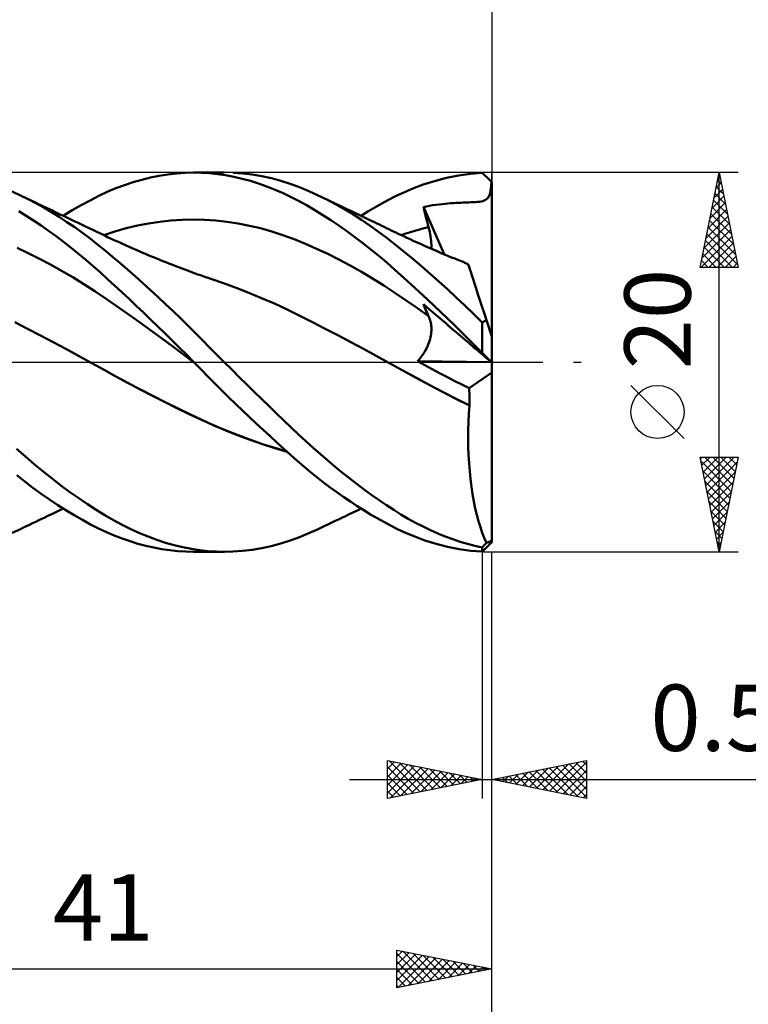
# Model space of a CAD drawing. Units: millimetres. Extents: x -90 to 106, y -68 to 68.
# Drawn here: x 29 to 68, y -34 to 18 of the extents above; entities that cross this region are included whole.
import ezdxf
from ezdxf.enums import TextEntityAlignment as Align

# ---------------------------------------------------------------- set-up
doc = ezdxf.new("R2010")
doc.units = ezdxf.units.MM
doc.header["$LTSCALE"] = 8.05
doc.linetypes.add('LONGDASH_DASH', pattern=[0.85, 0.4, -0.2, 0.05, -0.2])
for name, color, linetype in [('1', 4, 'CONTINUOUS'), ('2', 7, 'CONTINUOUS'), ('4', 2, 'LONGDASH_DASH'), ('CUT', 1, 'CONTINUOUS'), ('SK2', 7, 'CONTINUOUS'), ('SK4', 2, 'LONGDASH_DASH')]:
    doc.layers.add(name, color=color, linetype=linetype)
doc.styles.get("Standard").update_dxf_attribs({"font": 'Monospac821 BT'})

msp = doc.modelspace()

# ---------------------------------------------------------------- linework, layer by layer
at = {"layer": '1', "color": 4, "linetype": 'CONTINUOUS', "lineweight": 50}
for p, q in [((36.45, 9.833), (36.908, 9.905)), ((36.908, 9.905), (37.364, 9.957)), ((37.364, 9.957), (37.818, 9.989)), ((37.818, 9.989), (38.27, 10)), ((38.686, 9.992), (38.27, 10)), ((38.284, 10), (39.893, 10)), ((39.105, 9.965), (38.686, 9.992)), ((39.53, 9.92), (39.105, 9.965)), ((39.962, 9.857), (39.53, 9.92)), ((40.862, 9.954), (40.356, 9.989)), ((41.368, 9.893), (40.862, 9.954)), ((41.873, 9.808), (41.368, 9.893)), ((52.248, 9.847), (52.876, 9.937)), ((52.876, 9.937), (53.5, 9.988)), ((53.569, 9.922), (53.5, 9.988)), ((53.639, 9.855), (53.569, 9.922)), ((34.621, 9.343), (35.076, 9.495)), ((35.076, 9.495), (35.533, 9.627)), ((35.533, 9.627), (35.991, 9.74)), ((35.991, 9.74), (36.45, 9.833)), ((40.397, 9.775), (39.962, 9.857)), ((40.832, 9.675), (40.397, 9.775)), ((41.268, 9.557), (40.832, 9.675)), ((41.704, 9.421), (41.268, 9.557)), ((42.139, 9.268), (41.704, 9.421)), ((42.377, 9.698), (41.873, 9.808)), ((42.878, 9.564), (42.377, 9.698)), ((43.37, 9.406), (42.878, 9.564)), ((43.858, 9.226), (43.37, 9.406)), ((49.847, 9.161), (50.391, 9.364)), ((50.391, 9.364), (50.987, 9.555)), ((50.987, 9.555), (51.617, 9.72)), ((51.617, 9.72), (52.248, 9.847)), ((53.708, 9.788), (53.639, 9.855)), ((53.778, 9.719), (53.708, 9.788)), ((53.848, 9.651), (53.778, 9.719)), ((53.918, 9.582), (53.848, 9.651)), ((53.988, 9.512), (53.918, 9.582)), ((53.953, 9.13), (53.988, 9.512)), ((53.99, 9.51), (53.988, 9.512)), ((53.992, 9.508), (53.99, 9.51)), ((53.993, 9.507), (53.992, 9.508)), ((53.995, 9.505), (53.993, 9.507)), ((53.997, 9.503), (53.995, 9.505)), ((53.998, 9.502), (53.997, 9.503)), ((54, 9.5), (53.998, 9.502)), ((54, 1.361), (54, 9.5)), ((29.136, 8.798), (28.698, 9)), ((33.265, 8.768), (33.716, 8.979)), ((33.716, 8.979), (34.167, 9.171)), ((34.167, 9.171), (34.621, 9.343)), ((42.573, 9.096), (42.139, 9.268)), ((43.001, 8.909), (42.573, 9.096)), ((43.422, 8.707), (43.001, 8.909)), ((44.35, 9.023), (43.858, 9.226)), ((44.845, 8.798), (44.35, 9.023)), ((48.929, 8.751), (49.359, 8.954)), ((49.359, 8.954), (49.847, 9.161)), ((53.79, 8.653), (53.894, 8.851)), ((53.894, 8.851), (53.953, 9.13)), ((29.543, 8.597), (29.136, 8.798)), ((29.25, 8.744), (29.136, 8.798)), ((29.363, 8.69), (29.25, 8.744)), ((29.476, 8.636), (29.363, 8.69)), ((29.589, 8.581), (29.476, 8.636)), ((29.952, 8.382), (29.543, 8.597)), ((29.743, 8.508), (29.589, 8.581)), ((29.897, 8.435), (29.743, 8.508)), ((30.05, 8.361), (29.897, 8.435)), ((30.361, 8.154), (29.952, 8.382)), ((30.204, 8.288), (30.05, 8.361)), ((32.341, 8.283), (32.807, 8.536)), ((32.807, 8.536), (33.265, 8.768)), ((43.838, 8.491), (43.422, 8.707)), ((44.255, 8.26), (43.838, 8.491)), ((45.3, 8.574), (44.845, 8.798)), ((45.011, 8.719), (44.845, 8.798)), ((45.178, 8.64), (45.011, 8.719)), ((45.345, 8.561), (45.178, 8.64)), ((45.756, 8.333), (45.3, 8.574)), ((45.512, 8.481), (45.345, 8.561)), ((45.679, 8.402), (45.512, 8.481)), ((45.845, 8.323), (45.679, 8.402)), ((46.213, 8.075), (45.756, 8.333)), ((46.012, 8.243), (45.845, 8.323)), ((47.835, 8.161), (48.196, 8.366)), ((48.196, 8.366), (48.556, 8.561)), ((48.556, 8.561), (48.929, 8.751)), ((51.055, 8.298), (51.22, 8.32)), ((51.22, 8.32), (51.381, 8.339)), ((51.381, 8.339), (51.538, 8.355)), ((51.538, 8.355), (51.689, 8.369)), ((51.689, 8.369), (51.835, 8.381)), ((51.835, 8.381), (51.976, 8.391)), ((51.976, 8.391), (52.111, 8.4)), ((52.111, 8.4), (52.241, 8.407)), ((52.241, 8.407), (52.366, 8.413)), ((52.366, 8.413), (52.485, 8.418)), ((52.485, 8.418), (52.597, 8.422)), ((52.597, 8.422), (52.703, 8.426)), ((52.703, 8.426), (52.801, 8.429)), ((52.801, 8.429), (52.894, 8.433)), ((52.894, 8.433), (52.984, 8.436)), ((52.984, 8.436), (53.076, 8.441)), ((53.076, 8.441), (53.167, 8.446)), ((53.167, 8.446), (53.259, 8.453)), ((53.259, 8.453), (53.35, 8.463)), ((53.35, 8.463), (53.441, 8.477)), ((53.441, 8.477), (53.527, 8.496)), ((53.527, 8.496), (53.606, 8.522)), ((53.606, 8.522), (53.678, 8.556)), ((53.678, 8.556), (53.79, 8.653)), ((29.44, 7.723), (29.054, 7.965)), ((30.357, 8.215), (30.204, 8.288)), ((30.511, 8.142), (30.357, 8.215)), ((30.77, 7.913), (30.361, 8.154)), ((30.664, 8.069), (30.511, 8.142)), ((30.818, 7.995), (30.664, 8.069)), ((31.18, 7.659), (30.77, 7.913)), ((30.958, 7.929), (30.818, 7.995)), ((31.098, 7.862), (30.958, 7.929)), ((31.273, 7.778), (31.098, 7.862)), ((31.395, 7.72), (31.869, 8.01)), ((31.869, 8.01), (32.341, 8.283)), ((44.675, 8.016), (44.255, 8.26)), ((45.095, 7.758), (44.675, 8.016)), ((46.179, 8.164), (46.012, 8.243)), ((46.356, 8.08), (46.179, 8.164)), ((46.67, 7.8), (46.213, 8.075)), ((46.532, 7.996), (46.356, 8.08)), ((46.676, 7.927), (46.532, 7.996)), ((47.127, 7.509), (46.67, 7.8)), ((46.821, 7.858), (46.676, 7.927)), ((46.965, 7.789), (46.821, 7.858)), ((47.11, 7.72), (46.965, 7.789)), ((47.108, 7.721), (47.472, 7.945)), ((47.472, 7.945), (47.835, 8.161)), ((50.394, 8.189), (50.552, 8.219)), ((50.431, 8.037), (50.394, 8.189)), ((51.493, 5.693), (50.394, 8.189)), ((50.469, 7.885), (50.431, 8.037)), ((50.507, 7.733), (50.469, 7.885)), ((50.552, 8.219), (50.715, 8.247)), ((50.715, 8.247), (50.884, 8.274)), ((50.884, 8.274), (51.055, 8.298)), ((29.832, 7.469), (29.44, 7.723)), ((30.227, 7.203), (29.832, 7.469)), ((31.588, 7.393), (31.18, 7.659)), ((31.449, 7.695), (31.273, 7.778)), ((31.625, 7.611), (31.449, 7.695)), ((31.997, 7.115), (31.588, 7.393)), ((31.8, 7.527), (31.625, 7.611)), ((31.976, 7.444), (31.8, 7.527)), ((32.152, 7.36), (31.976, 7.444)), ((32.327, 7.276), (32.152, 7.36)), ((32.503, 7.192), (32.327, 7.276)), ((35.303, 7.203), (35.894, 7.318)), ((35.894, 7.318), (36.485, 7.408)), ((36.485, 7.408), (37.076, 7.474)), ((37.076, 7.474), (37.667, 7.513)), ((37.667, 7.513), (38.258, 7.527)), ((38.849, 7.514), (38.258, 7.527)), ((39.44, 7.474), (38.849, 7.514)), ((40.031, 7.408), (39.44, 7.474)), ((40.622, 7.317), (40.031, 7.408)), ((41.213, 7.201), (40.622, 7.317)), ((45.517, 7.488), (45.095, 7.758)), ((45.939, 7.204), (45.517, 7.488)), ((47.254, 7.651), (47.11, 7.72)), ((47.583, 7.201), (47.127, 7.509)), ((47.399, 7.582), (47.254, 7.651)), ((47.543, 7.512), (47.399, 7.582)), ((47.687, 7.443), (47.543, 7.512)), ((47.818, 7.38), (47.687, 7.443)), ((47.948, 7.317), (47.818, 7.38)), ((48.079, 7.255), (47.948, 7.317)), ((50.547, 7.581), (50.507, 7.733)), ((50.587, 7.429), (50.547, 7.581)), ((50.628, 7.276), (50.587, 7.429)), ((50.669, 7.123), (50.628, 7.276)), ((30.621, 6.926), (30.227, 7.203)), ((31.016, 6.64), (30.621, 6.926)), ((32.404, 6.824), (31.997, 7.115)), ((32.808, 6.522), (32.404, 6.824)), ((32.606, 7.143), (32.503, 7.192)), ((32.795, 7.053), (32.606, 7.143)), ((32.983, 6.963), (32.795, 7.053)), ((33.172, 6.873), (32.983, 6.963)), ((33.36, 6.783), (33.172, 6.873)), ((33.549, 6.693), (33.36, 6.783)), ((33.53, 6.701), (34.121, 6.895)), ((34.121, 6.895), (34.712, 7.062)), ((34.712, 7.062), (35.303, 7.203)), ((41.804, 7.061), (41.213, 7.201)), ((42.395, 6.896), (41.804, 7.061)), ((42.986, 6.705), (42.395, 6.896)), ((46.363, 6.908), (45.939, 7.204)), ((46.785, 6.6), (46.363, 6.908)), ((48.036, 6.878), (47.583, 7.201)), ((48.485, 6.541), (48.036, 6.878)), ((48.209, 7.192), (48.079, 7.255)), ((48.332, 7.132), (48.209, 7.192)), ((48.456, 7.072), (48.332, 7.132)), ((48.579, 7.013), (48.456, 7.072)), ((48.702, 6.953), (48.579, 7.013)), ((48.826, 6.893), (48.702, 6.953)), ((48.949, 6.834), (48.826, 6.893)), ((49.072, 6.776), (48.949, 6.834)), ((49.196, 6.717), (49.072, 6.776)), ((49.229, 6.701), (49.469, 6.782)), ((49.469, 6.782), (49.709, 6.859)), ((49.709, 6.859), (49.949, 6.931)), ((49.949, 6.931), (50.189, 7)), ((50.189, 7), (50.429, 7.063)), ((50.429, 7.063), (50.669, 7.123)), ((50.703, 6.996), (50.669, 7.123)), ((50.732, 6.87), (50.703, 6.996)), ((50.757, 6.748), (50.732, 6.87)), ((31.411, 6.343), (31.016, 6.64)), ((31.806, 6.036), (31.411, 6.343)), ((33.205, 6.211), (32.808, 6.522)), ((33.737, 6.603), (33.549, 6.693)), ((33.926, 6.515), (33.737, 6.603)), ((34.114, 6.427), (33.926, 6.515)), ((34.303, 6.34), (34.114, 6.427)), ((34.491, 6.254), (34.303, 6.34)), ((34.68, 6.17), (34.491, 6.254)), ((43.577, 6.488), (42.986, 6.705)), ((44.168, 6.247), (43.577, 6.488)), ((44.759, 5.987), (44.168, 6.247)), ((47.207, 6.28), (46.785, 6.6)), ((47.627, 5.948), (47.207, 6.28)), ((48.93, 6.191), (48.485, 6.541)), ((49.363, 6.639), (49.196, 6.717)), ((49.53, 6.561), (49.363, 6.639)), ((49.697, 6.483), (49.53, 6.561)), ((49.864, 6.407), (49.697, 6.483)), ((50.074, 6.312), (49.864, 6.407)), ((50.284, 6.217), (50.074, 6.312)), ((50.778, 6.629), (50.757, 6.748)), ((50.795, 6.512), (50.778, 6.629)), ((50.807, 6.399), (50.795, 6.512)), ((50.815, 6.29), (50.807, 6.399)), ((50.818, 6.184), (50.815, 6.29)), ((29.55, 5.752), (28.964, 6.027)), ((30.136, 5.459), (29.55, 5.752)), ((32.2, 5.72), (31.806, 6.036)), ((32.591, 5.394), (32.2, 5.72)), ((33.599, 5.892), (33.205, 6.211)), ((33.993, 5.564), (33.599, 5.892)), ((34.868, 6.086), (34.68, 6.17)), ((35.057, 6.003), (34.868, 6.086)), ((35.245, 5.921), (35.057, 6.003)), ((35.434, 5.839), (35.245, 5.921)), ((35.622, 5.759), (35.434, 5.839)), ((35.73, 5.713), (35.622, 5.759)), ((35.838, 5.668), (35.73, 5.713)), ((45.35, 5.708), (44.759, 5.987)), ((48.046, 5.605), (47.627, 5.948)), ((49.379, 5.827), (48.93, 6.191)), ((49.835, 5.449), (49.379, 5.827)), ((50.494, 6.124), (50.284, 6.217)), ((50.704, 6.032), (50.494, 6.124)), ((50.916, 5.939), (50.704, 6.032)), ((50.811, 5.985), (50.817, 6.082)), ((50.817, 6.082), (50.818, 6.184)), ((51.128, 5.848), (50.916, 5.939)), ((51.339, 5.758), (51.128, 5.848)), ((51.551, 5.669), (51.339, 5.758)), ((30.722, 5.149), (30.136, 5.459)), ((32.976, 5.064), (32.591, 5.394)), ((34.39, 5.227), (33.993, 5.564)), ((34.788, 4.884), (34.39, 5.227)), ((36, 5.6), (35.838, 5.668)), ((36.161, 5.533), (36, 5.6)), ((36.323, 5.467), (36.161, 5.533)), ((36.485, 5.402), (36.323, 5.467)), ((36.646, 5.337), (36.485, 5.402)), ((36.808, 5.272), (36.646, 5.337)), ((36.969, 5.208), (36.808, 5.272)), ((37.131, 5.145), (36.969, 5.208)), ((45.941, 5.412), (45.35, 5.708)), ((46.532, 5.097), (45.941, 5.412)), ((48.463, 5.25), (48.046, 5.605)), ((48.889, 4.875), (48.463, 5.25)), ((50.293, 5.062), (49.835, 5.449)), ((51.716, 5.6), (51.551, 5.669)), ((51.882, 5.531), (51.716, 5.6)), ((52.047, 5.463), (51.882, 5.531)), ((52.212, 5.396), (52.047, 5.463)), ((52.349, 5.341), (52.212, 5.396)), ((52.486, 5.286), (52.349, 5.341)), ((52.623, 5.231), (52.486, 5.286)), ((52.76, 5.177), (52.623, 5.231)), ((31.307, 4.823), (30.722, 5.149)), ((31.893, 4.48), (31.307, 4.823)), ((33.355, 4.728), (32.976, 5.064)), ((33.73, 4.388), (33.355, 4.728)), ((35.188, 4.534), (34.788, 4.884)), ((37.328, 5.069), (37.131, 5.145)), ((37.524, 4.993), (37.328, 5.069)), ((37.664, 4.94), (37.524, 4.993)), ((37.803, 4.888), (37.664, 4.94)), ((37.942, 4.836), (37.803, 4.888)), ((38.082, 4.784), (37.942, 4.836)), ((38.221, 4.733), (38.082, 4.784)), ((38.36, 4.682), (38.221, 4.733)), ((38.5, 4.632), (38.36, 4.682)), ((47.123, 4.764), (46.532, 5.097)), ((47.714, 4.413), (47.123, 4.764)), ((49.385, 4.431), (48.889, 4.875)), ((50.751, 4.665), (50.293, 5.062)), ((52.766, 5.16), (52.76, 5.177)), ((52.782, 5.111), (52.766, 5.16)), ((52.808, 5.029), (52.782, 5.111)), ((52.846, 4.914), (52.808, 5.029)), ((52.893, 4.768), (52.846, 4.914)), ((52.951, 4.59), (52.893, 4.768)), ((32.479, 4.12), (31.893, 4.48)), ((34.106, 4.042), (33.73, 4.388)), ((35.588, 4.177), (35.188, 4.534)), ((35.988, 3.815), (35.588, 4.177)), ((38.639, 4.582), (38.5, 4.632)), ((38.774, 4.535), (38.639, 4.582)), ((38.908, 4.489), (38.774, 4.535)), ((39.043, 4.443), (38.908, 4.489)), ((39.178, 4.398), (39.043, 4.443)), ((39.849, 4.169), (39.178, 4.398)), ((40.52, 3.923), (39.849, 4.169)), ((48.305, 4.042), (47.714, 4.413)), ((49.959, 3.908), (49.385, 4.431)), ((51.211, 4.259), (50.751, 4.665)), ((51.67, 3.844), (51.211, 4.259)), ((53.018, 4.382), (52.951, 4.59)), ((53.095, 4.145), (53.018, 4.382)), ((33.065, 3.741), (32.479, 4.12)), ((33.651, 3.344), (33.065, 3.741)), ((34.484, 3.692), (34.106, 4.042)), ((34.863, 3.338), (34.484, 3.692)), ((36.389, 3.445), (35.988, 3.815)), ((41.191, 3.662), (40.52, 3.923)), ((41.862, 3.384), (41.191, 3.662)), ((48.896, 3.652), (48.305, 4.042)), ((49.487, 3.252), (48.896, 3.652)), ((50.606, 3.309), (49.959, 3.908)), ((52.13, 3.42), (51.67, 3.844)), ((53.181, 3.882), (53.095, 4.145)), ((53.275, 3.593), (53.181, 3.882)), ((34.237, 2.939), (33.651, 3.344)), ((35.243, 2.98), (34.863, 3.338)), ((36.79, 3.07), (36.389, 3.445)), ((42.533, 3.089), (41.862, 3.384)), ((50.078, 2.846), (49.487, 3.252)), ((51.32, 2.636), (50.606, 3.309)), ((52.589, 2.988), (52.13, 3.42)), ((53.376, 3.281), (53.275, 3.593)), ((53.484, 2.948), (53.376, 3.281)), ((34.823, 2.528), (34.237, 2.939)), ((35.624, 2.618), (35.243, 2.98)), ((36.005, 2.252), (35.624, 2.618)), ((37.191, 2.689), (36.79, 3.07)), ((37.59, 2.303), (37.191, 2.689)), ((43.204, 2.777), (42.533, 3.089)), ((43.876, 2.447), (43.204, 2.777)), ((50.669, 2.433), (50.078, 2.846)), ((50.431, 2.966), (50.394, 3.058)), ((50.564, 2.913), (50.394, 3.058)), ((50.469, 2.876), (50.431, 2.966)), ((50.507, 2.786), (50.469, 2.876)), ((50.547, 2.696), (50.507, 2.786)), ((50.587, 2.608), (50.547, 2.696)), ((50.734, 2.768), (50.564, 2.913)), ((50.628, 2.52), (50.587, 2.608)), ((50.905, 2.622), (50.734, 2.768)), ((51.074, 2.478), (50.905, 2.622)), ((52.049, 1.933), (51.32, 2.636)), ((53.046, 2.548), (52.589, 2.988)), ((53.599, 2.596), (53.484, 2.948)), ((29.516, 1.763), (28.845, 2.109)), ((35.409, 2.111), (34.823, 2.528)), ((35.995, 1.689), (35.409, 2.111)), ((36.387, 1.883), (36.005, 2.252)), ((37.988, 1.912), (37.59, 2.303)), ((44.547, 2.11), (43.876, 2.447)), ((45.218, 1.767), (44.547, 2.11)), ((50.669, 2.433), (50.628, 2.52)), ((50.7, 2.365), (50.669, 2.433)), ((50.727, 2.295), (50.7, 2.365)), ((50.751, 2.223), (50.727, 2.295)), ((50.771, 2.15), (50.751, 2.223)), ((50.788, 2.074), (50.771, 2.15)), ((51.239, 2.337), (51.074, 2.478)), ((51.399, 2.201), (51.239, 2.337)), ((51.554, 2.069), (51.399, 2.201)), ((53.5, 2.101), (53.046, 2.548)), ((53.5, 2.1), (53.53, 2.118)), ((53.5, 0.492), (53.5, 2.101)), ((53.53, 2.118), (53.559, 2.135)), ((53.559, 2.135), (53.59, 2.153)), ((53.59, 2.153), (53.621, 2.171)), ((53.719, 2.225), (53.599, 2.596)), ((53.621, 2.171), (53.653, 2.189)), ((53.653, 2.189), (53.686, 2.207)), ((53.686, 2.207), (53.72, 2.225)), ((54, 1.361), (53.719, 2.225)), ((30.187, 1.413), (29.516, 1.763)), ((36.581, 1.262), (35.995, 1.689)), ((36.769, 1.511), (36.387, 1.883)), ((38.382, 1.518), (37.988, 1.912)), ((45.889, 1.419), (45.218, 1.767)), ((50.801, 1.996), (50.788, 2.074)), ((50.81, 1.917), (50.801, 1.996)), ((50.802, 1.497), (50.811, 1.585)), ((50.816, 1.836), (50.81, 1.917)), ((50.811, 1.585), (50.817, 1.67)), ((50.818, 1.754), (50.816, 1.836)), ((50.817, 1.67), (50.818, 1.754)), ((51.704, 1.941), (51.554, 2.069)), ((51.849, 1.817), (51.704, 1.941)), ((51.988, 1.698), (51.849, 1.817)), ((52.123, 1.584), (51.988, 1.698)), ((52.777, 1.218), (52.049, 1.933)), ((52.252, 1.474), (52.123, 1.584)), ((30.858, 1.059), (30.187, 1.413)), ((31.529, 0.701), (30.858, 1.059)), ((37.167, 0.829), (36.581, 1.262)), ((37.15, 1.136), (36.769, 1.511)), ((37.529, 0.76), (37.15, 1.136)), ((38.759, 1.137), (38.382, 1.518)), ((39.134, 0.758), (38.759, 1.137)), ((46.56, 1.066), (45.889, 1.419)), ((47.231, 0.706), (46.56, 1.066)), ((50.687, 1.029), (50.72, 1.127)), ((50.72, 1.127), (50.747, 1.222)), ((50.747, 1.222), (50.77, 1.316)), ((50.77, 1.316), (50.788, 1.408)), ((50.788, 1.408), (50.802, 1.497)), ((52.375, 1.368), (52.252, 1.474)), ((52.605, 1.172), (52.375, 1.368)), ((52.807, 1.001), (52.605, 1.172)), ((53.5, 0.492), (52.777, 1.218)), ((54, -9.5), (54, 1.361)), ((32.2, 0.338), (31.529, 0.701)), ((37.752, 0.39), (37.167, 0.829)), ((37.907, 0.381), (37.529, 0.76)), ((39.512, 0.379), (39.134, 0.758)), ((47.902, 0.341), (47.231, 0.706)), ((50.386, 0.431), (50.449, 0.53)), ((50.449, 0.53), (50.507, 0.63)), ((50.507, 0.63), (50.56, 0.731)), ((50.56, 0.731), (50.607, 0.831)), ((50.607, 0.831), (50.65, 0.93)), ((50.65, 0.93), (50.687, 1.029)), ((52.899, 0.922), (52.807, 1.001)), ((52.989, 0.845), (52.899, 0.922)), ((53.08, 0.767), (52.989, 0.845)), ((53.171, 0.69), (53.08, 0.767)), ((53.262, 0.612), (53.171, 0.69)), ((53.353, 0.535), (53.262, 0.612)), ((53.444, 0.457), (53.353, 0.535)), ((32.871, -0.03), (32.2, 0.338)), ((38.338, -0.056), (37.752, 0.39)), ((38.283, 0), (37.907, 0.381)), ((38.292, -0.009), (38.283, 0)), ((39.891, 0), (39.512, 0.379)), ((40.286, -0.392), (39.891, 0)), ((48.573, -0.031), (47.902, 0.341)), ((50.091, 0.049), (50.17, 0.141)), ((50.477, -0.162), (50.091, 0.049)), ((53.978, 0), (50.091, 0.049)), ((50.17, 0.141), (50.246, 0.235)), ((50.246, 0.235), (50.318, 0.331)), ((50.318, 0.331), (50.386, 0.431)), ((53.529, 0.385), (53.444, 0.457)), ((53.568, 0.419), (53.5, 0.491)), ((53.607, 0.318), (53.529, 0.385)), ((53.636, 0.347), (53.568, 0.419)), ((53.679, 0.257), (53.607, 0.318)), ((53.705, 0.276), (53.636, 0.347)), ((53.791, 0.161), (53.679, 0.257)), ((53.773, 0.205), (53.705, 0.276)), ((53.842, 0.136), (53.773, 0.205)), ((53.894, 0.072), (53.791, 0.161)), ((53.911, 0.067), (53.842, 0.136)), ((53.953, 0.022), (53.894, 0.072)), ((53.979, 0), (53.911, 0.067)), ((53.988, -0.009), (53.953, 0.022)), ((53.98, -0.001), (53.979, 0)), ((33.516, -0.389), (32.871, -0.03)), ((33.517, -0.39), (32.872, -0.031)), ((34.162, -0.746), (33.516, -0.389)), ((34.164, -0.746), (33.517, -0.39)), ((38.301, -0.018), (38.292, -0.009)), ((38.31, -0.028), (38.301, -0.018)), ((38.319, -0.037), (38.31, -0.028)), ((38.328, -0.046), (38.319, -0.037)), ((38.337, -0.055), (38.328, -0.046)), ((38.686, -0.41), (38.337, -0.055)), ((39.036, -0.765), (38.686, -0.41)), ((40.681, -0.782), (40.286, -0.392)), ((49.282, -0.426), (48.573, -0.031)), ((48.574, -0.032), (48.573, -0.031)), ((49.278, -0.423), (48.573, -0.031)), ((49.988, -0.81), (49.278, -0.423)), ((49.99, -0.812), (49.282, -0.426)), ((50.864, -0.37), (50.477, -0.162)), ((51.252, -0.575), (50.864, -0.37)), ((53.982, -0.003), (53.98, -0.001)), ((53.983, -0.004), (53.982, -0.003)), ((53.984, -0.005), (53.983, -0.004)), ((53.986, -0.006), (53.984, -0.005)), ((53.987, -0.008), (53.986, -0.006)), ((53.988, -0.009), (53.987, -0.008)), ((53.99, -0.01), (53.988, -0.009)), ((53.992, -0.012), (53.99, -0.01)), ((53.993, -0.013), (53.992, -0.012)), ((53.995, -0.015), (53.993, -0.013)), ((53.997, -0.016), (53.995, -0.015)), ((53.998, -0.017), (53.997, -0.016)), ((54, -0.019), (53.998, -0.017)), ((34.808, -1.095), (34.162, -0.746)), ((34.815, -1.098), (34.164, -0.746)), ((39.391, -1.122), (39.036, -0.765)), ((41.076, -1.171), (40.681, -0.782)), ((50.701, -1.19), (49.988, -0.81)), ((50.699, -1.191), (49.99, -0.812)), ((51.64, -0.777), (51.252, -0.575)), ((52.028, -0.977), (51.64, -0.777)), ((52.419, -1.174), (52.028, -0.977)), ((52.811, -1.369), (54, -0.548)), ((35.453, -1.437), (34.808, -1.095)), ((35.469, -1.443), (34.815, -1.098)), ((36.099, -1.771), (35.453, -1.437)), ((36.122, -1.78), (35.469, -1.443)), ((39.75, -1.479), (39.391, -1.122)), ((40.114, -1.836), (39.75, -1.479)), ((41.47, -1.557), (41.076, -1.171)), ((41.865, -1.941), (41.47, -1.557)), ((51.407, -1.562), (50.699, -1.191)), ((51.413, -1.562), (50.701, -1.19)), ((52.811, -1.369), (52.419, -1.174)), ((52.819, -1.498), (52.811, -1.369)), ((52.825, -1.627), (52.819, -1.498)), ((36.744, -2.098), (36.099, -1.771)), ((36.773, -2.109), (36.122, -1.78)), ((40.479, -2.191), (40.114, -1.836)), ((42.258, -2.323), (41.865, -1.941)), ((52.116, -1.926), (51.407, -1.562)), ((52.122, -1.925), (51.413, -1.562)), ((52.824, -2.283), (52.116, -1.926)), ((52.828, -2.28), (52.122, -1.925)), ((52.83, -1.757), (52.825, -1.627)), ((52.833, -1.888), (52.83, -1.757)), ((52.832, -2.149), (52.833, -2.019)), ((52.833, -2.019), (52.833, -1.888)), ((37.39, -2.419), (36.744, -2.098)), ((37.424, -2.43), (36.773, -2.109)), ((38.036, -2.732), (37.39, -2.419)), ((38.07, -2.743), (37.424, -2.43)), ((40.844, -2.541), (40.479, -2.191)), ((41.209, -2.889), (40.844, -2.541)), ((42.651, -2.702), (42.258, -2.323)), ((52.796, -2.713), (52.824, -2.283)), ((52.824, -2.283), (52.825, -2.282)), ((52.825, -2.282), (52.825, -2.282)), ((52.825, -2.282), (52.826, -2.282)), ((52.826, -2.282), (52.827, -2.281)), ((52.827, -2.281), (52.828, -2.28)), ((52.827, -2.281), (52.827, -2.281)), ((52.828, -2.28), (52.832, -2.149)), ((52.828, -2.28), (52.828, -2.28)), ((38.682, -3.037), (38.036, -2.732)), ((38.704, -3.043), (38.07, -2.743)), ((39.327, -3.328), (38.682, -3.037)), ((39.342, -3.329), (38.704, -3.043)), ((41.574, -3.232), (41.209, -2.889)), ((43.04, -3.077), (42.651, -2.702)), ((43.422, -3.445), (43.04, -3.077)), ((52.775, -3.146), (52.796, -2.713)), ((39.973, -3.602), (39.327, -3.328)), ((39.984, -3.601), (39.342, -3.329)), ((40.618, -3.859), (39.973, -3.602)), ((40.627, -3.856), (39.984, -3.601)), ((41.939, -3.572), (41.574, -3.232)), ((42.303, -3.908), (41.939, -3.572)), ((43.803, -3.806), (43.422, -3.445)), ((52.76, -4.018), (52.763, -3.581)), ((52.763, -3.581), (52.775, -3.146)), ((41.264, -4.099), (40.618, -3.859)), ((41.269, -4.094), (40.627, -3.856)), ((41.91, -4.323), (41.264, -4.099)), ((41.91, -4.315), (41.269, -4.094)), ((42.666, -4.239), (42.303, -3.908)), ((44.187, -4.163), (43.803, -3.806)), ((52.766, -4.454), (52.76, -4.018)), ((29.396, -4.981), (28.93, -4.569)), ((42.551, -4.52), (41.91, -4.315)), ((42.555, -4.53), (41.91, -4.323)), ((43.186, -4.707), (42.551, -4.52)), ((43.201, -4.72), (42.555, -4.53)), ((43.024, -4.562), (42.666, -4.239)), ((43.376, -4.877), (43.024, -4.562)), ((44.572, -4.512), (44.187, -4.163)), ((44.959, -4.854), (44.572, -4.512)), ((52.782, -4.891), (52.766, -4.454)), ((29.864, -5.38), (29.396, -4.981)), ((43.726, -5.184), (43.376, -4.877)), ((44.075, -5.484), (43.726, -5.184)), ((45.347, -5.187), (44.959, -4.854)), ((45.736, -5.512), (45.347, -5.187)), ((52.806, -5.323), (52.782, -4.891)), ((30.334, -5.767), (29.864, -5.38)), ((44.425, -5.776), (44.075, -5.484)), ((46.125, -5.829), (45.736, -5.512)), ((52.839, -5.746), (52.806, -5.323)), ((29.365, -6.294), (28.941, -5.955)), ((30.804, -6.141), (30.334, -5.767)), ((31.274, -6.5), (30.804, -6.141)), ((44.776, -6.06), (44.425, -5.776)), ((45.129, -6.336), (44.776, -6.06)), ((46.515, -6.137), (46.125, -5.829)), ((46.905, -6.437), (46.515, -6.137)), ((52.881, -6.161), (52.839, -5.746)), ((52.932, -6.565), (52.881, -6.161)), ((29.797, -6.623), (29.365, -6.294)), ((30.232, -6.94), (29.797, -6.623)), ((31.743, -6.846), (31.274, -6.5)), ((45.482, -6.603), (45.129, -6.336)), ((45.836, -6.862), (45.482, -6.603)), ((47.294, -6.728), (46.905, -6.437)), ((47.682, -7.009), (47.294, -6.728)), ((52.991, -6.959), (52.932, -6.565)), ((30.667, -7.244), (30.232, -6.94)), ((31.103, -7.534), (30.667, -7.244)), ((32.212, -7.178), (31.743, -6.846)), ((32.678, -7.494), (32.212, -7.178)), ((46.191, -7.112), (45.836, -6.862)), ((46.545, -7.354), (46.191, -7.112)), ((48.068, -7.281), (47.682, -7.009)), ((53.059, -7.34), (52.991, -6.959)), ((31.538, -7.81), (31.103, -7.534)), ((31.208, -7.809), (31.395, -7.72)), ((33.135, -7.793), (32.678, -7.494)), ((46.899, -7.587), (46.545, -7.354)), ((47.252, -7.811), (46.899, -7.587)), ((46.953, -7.795), (47.108, -7.721)), ((48.45, -7.541), (48.068, -7.281)), ((48.83, -7.789), (48.45, -7.541)), ((53.134, -7.706), (53.059, -7.34)), ((53.216, -8.056), (53.134, -7.706)), ((30.1, -8.338), (30.26, -8.261)), ((30.26, -8.261), (30.421, -8.185)), ((30.421, -8.185), (30.581, -8.108)), ((30.581, -8.108), (30.744, -8.031)), ((30.744, -8.031), (30.895, -7.959)), ((30.895, -7.959), (31.042, -7.889)), ((31.042, -7.889), (31.208, -7.809)), ((31.973, -8.072), (31.538, -7.81)), ((32.407, -8.319), (31.973, -8.072)), ((33.588, -8.073), (33.135, -7.793)), ((34.041, -8.336), (33.588, -8.073)), ((45.742, -8.372), (45.922, -8.287)), ((45.922, -8.287), (46.101, -8.201)), ((46.101, -8.201), (46.286, -8.113)), ((46.286, -8.113), (46.481, -8.02)), ((46.481, -8.02), (46.642, -7.943)), ((46.642, -7.943), (46.798, -7.869)), ((46.798, -7.869), (46.953, -7.795)), ((47.604, -8.025), (47.252, -7.811)), ((47.956, -8.23), (47.604, -8.025)), ((48.306, -8.426), (47.956, -8.23)), ((49.21, -8.026), (48.83, -7.789)), ((49.597, -8.252), (49.21, -8.026)), ((49.986, -8.466), (49.597, -8.252)), ((53.305, -8.387), (53.216, -8.056)), ((28.698, -9), (29.136, -8.798)), ((29.136, -8.798), (29.255, -8.741)), ((29.255, -8.741), (29.373, -8.685)), ((29.373, -8.685), (29.492, -8.628)), ((29.492, -8.628), (29.613, -8.57)), ((29.613, -8.57), (29.778, -8.491)), ((29.778, -8.491), (29.939, -8.414)), ((29.939, -8.414), (30.1, -8.338)), ((32.834, -8.55), (32.407, -8.319)), ((33.254, -8.763), (32.834, -8.55)), ((33.669, -8.958), (33.254, -8.763)), ((34.497, -8.58), (34.041, -8.336)), ((34.954, -8.806), (34.497, -8.58)), ((35.413, -9.012), (34.954, -8.806)), ((44.349, -9.023), (44.845, -8.798)), ((44.845, -8.798), (45.024, -8.713)), ((45.024, -8.713), (45.204, -8.628)), ((45.204, -8.628), (45.383, -8.542)), ((45.383, -8.542), (45.563, -8.457)), ((45.563, -8.457), (45.742, -8.372)), ((48.654, -8.612), (48.306, -8.426)), ((49.028, -8.799), (48.654, -8.612)), ((49.458, -8.998), (49.028, -8.799)), ((50.376, -8.666), (49.986, -8.466)), ((50.767, -8.852), (50.376, -8.666)), ((53.401, -8.701), (53.305, -8.387)), ((53.502, -8.995), (53.401, -8.701)), ((34.083, -9.137), (33.669, -8.958)), ((34.499, -9.299), (34.083, -9.137)), ((34.917, -9.444), (34.499, -9.299)), ((35.873, -9.2), (35.413, -9.012)), ((36.333, -9.368), (35.873, -9.2)), ((43.366, -9.408), (43.856, -9.227)), ((43.856, -9.227), (44.349, -9.023)), ((49.942, -9.198), (49.458, -8.998)), ((50.478, -9.394), (49.942, -9.198)), ((51.159, -9.026), (50.767, -8.852)), ((51.55, -9.185), (51.159, -9.026)), ((51.942, -9.332), (51.55, -9.185)), ((52.334, -9.464), (51.942, -9.332)), ((53.608, -9.269), (53.502, -8.995)), ((53.719, -9.524), (53.608, -9.269)), ((35.336, -9.573), (34.917, -9.444)), ((35.757, -9.685), (35.336, -9.573)), ((36.178, -9.78), (35.757, -9.685)), ((36.599, -9.858), (36.178, -9.78)), ((36.794, -9.518), (36.333, -9.368)), ((37.019, -9.92), (36.599, -9.858)), ((37.254, -9.648), (36.794, -9.518)), ((37.712, -9.758), (37.254, -9.648)), ((38.168, -9.849), (37.712, -9.758)), ((38.609, -9.917), (38.168, -9.849)), ((41.359, -9.895), (41.865, -9.81)), ((41.865, -9.81), (42.37, -9.7)), ((42.37, -9.7), (42.873, -9.565)), ((42.873, -9.565), (43.366, -9.408)), ((51.063, -9.577), (50.478, -9.394)), ((51.675, -9.733), (51.063, -9.577)), ((52.286, -9.854), (51.675, -9.733)), ((52.895, -9.939), (52.286, -9.854)), ((52.724, -9.583), (52.334, -9.464)), ((53.113, -9.687), (52.724, -9.583)), ((53.5, -9.777), (53.113, -9.687)), ((53.5, -9.777), (53.53, -9.743)), ((53.5, -9.988), (53.5, -9.777)), ((53.53, -9.743), (53.559, -9.709)), ((53.559, -9.709), (53.59, -9.674)), ((53.579, -9.912), (53.659, -9.836)), ((53.59, -9.674), (53.621, -9.638)), ((53.621, -9.638), (53.653, -9.601)), ((53.653, -9.601), (53.686, -9.563)), ((53.659, -9.836), (53.739, -9.758)), ((53.686, -9.563), (53.72, -9.524)), ((53.739, -9.758), (53.819, -9.68)), ((53.819, -9.68), (53.899, -9.601)), ((53.899, -9.601), (53.979, -9.521)), ((53.979, -9.521), (54, -9.5)), ((37.438, -9.964), (37.019, -9.92)), ((37.855, -9.991), (37.438, -9.964)), ((38.27, -10), (37.855, -9.991)), ((39.893, -10), (38.284, -10)), ((39.04, -9.964), (38.609, -9.917)), ((39.473, -9.991), (39.04, -9.964)), ((39.908, -10), (39.473, -9.991)), ((39.908, -10), (40.344, -9.99)), ((40.344, -9.99), (40.852, -9.955)), ((40.852, -9.955), (41.359, -9.895)), ((53.5, -9.988), (52.895, -9.939)), ((53.5, -9.988), (53.579, -9.912))]:
    msp.add_line(p, q, dxfattribs=at)
msp.add_ellipse((53.373, 0), major_axis=(0, 9.577), ratio=0.343561, start_param=3.246958, end_param=3.333252, dxfattribs=at)
at = {"layer": '2', "color": 7, "linetype": 'CONTINUOUS', "lineweight": 25}
for p, q in [((54, 36.4), (54, 10)), ((67, 10), (53.5, 10)), ((65, 5), (66, 10)), ((65.991, 9.953), (66.014, 9.929)), ((66, -10), (66, 10)), ((66, 10), (67, 5)), ((65.838, 9.192), (66.108, 9.461)), ((65.92, 9.599), (66.12, 9.399)), ((65.944, 9.722), (66.037, 9.815)), ((65.732, 8.661), (66.178, 9.108)), ((65.778, 8.892), (66.332, 8.338)), ((65.849, 9.246), (66.226, 8.868)), ((65.52, 7.601), (66.32, 8.401)), ((65.626, 8.131), (66.249, 8.754)), ((65.708, 8.539), (66.438, 7.808)), ((65.414, 7.07), (66.391, 8.047)), ((65.566, 7.831), (66.651, 6.747)), ((65.637, 8.185), (66.545, 7.277)), ((65.202, 6.01), (66.532, 7.34)), ((65.308, 6.54), (66.461, 7.693)), ((65.496, 7.478), (66.757, 6.217)), ((65.096, 5.479), (66.603, 6.986)), ((65.354, 6.771), (66.969, 5.156)), ((65.425, 7.124), (66.863, 5.686)), ((65.041, 5), (66.673, 6.633)), ((65.283, 6.417), (66.701, 5)), ((65.465, 5), (66.744, 6.279)), ((65.213, 6.064), (66.276, 5)), ((65.889, 5), (66.815, 5.926)), ((65.071, 5.357), (65.428, 5)), ((65.142, 5.71), (65.852, 5)), ((66.313, 5), (66.886, 5.572)), ((66.738, 5), (66.956, 5.219)), ((67, 5), (65, 5)), ((65.001, 5.003), (65.004, 5)), ((64.15, -4.025), (61.35, -1.225)), ((66, -10), (65, -5)), ((65, -5), (67, -5)), ((65.017, -5.084), (65.1, -5)), ((65.087, -5.437), (65.525, -5)), ((65.158, -5.791), (65.949, -5)), ((65.229, -6.144), (66.373, -5)), ((65.245, -5), (66.708, -6.462)), ((65.3, -6.498), (66.797, -5)), ((65.67, -5), (66.778, -6.109)), ((67, -5), (66, -10)), ((66.094, -5), (66.849, -5.755)), ((66.518, -5), (66.92, -5.401)), ((66.943, -5), (66.99, -5.048)), ((65.045, -5.223), (66.637, -6.816)), ((65.37, -6.851), (66.945, -5.277)), ((65.151, -5.754), (66.566, -7.169)), ((65.441, -7.205), (66.839, -5.807)), ((65.257, -6.284), (66.495, -7.523)), ((65.512, -7.558), (66.732, -6.338)), ((65.363, -6.814), (66.425, -7.876)), ((65.582, -7.912), (66.626, -6.868)), ((65.469, -7.345), (66.354, -8.23)), ((65.653, -8.266), (66.52, -7.398)), ((65.575, -7.875), (66.283, -8.583)), ((65.724, -8.619), (66.414, -7.929)), ((65.681, -8.405), (66.213, -8.937)), ((65.795, -8.973), (66.308, -8.459)), ((65.787, -8.936), (66.142, -9.291)), ((65.865, -9.326), (66.202, -8.989)), ((65.893, -9.466), (66.071, -9.644)), ((65.936, -9.68), (66.096, -9.52)), ((53.5, -10), (67, -10)), ((53.5, -10), (53.5, -23)), ((54, -33), (54, -10)), ((54, -43), (54, -10)), ((54, -23), (54, -10)), ((65.999, -9.996), (66, -9.998)), ((48.5, -23), (48.5, -21)), ((48.5, -21), (53.5, -22)), ((48.5, -21.025), (48.52, -21.004)), ((48.5, -21.449), (48.874, -21.075)), ((48.5, -21.873), (49.228, -21.146)), ((48.5, -22.297), (49.581, -21.216)), ((48.5, -22.722), (49.935, -21.287)), ((48.596, -21.019), (50.231, -22.654)), ((49.127, -21.125), (50.585, -22.583)), ((49.657, -21.231), (50.938, -22.512)), ((54, -22), (59, -21)), ((56.71, -22.542), (58.065, -21.187)), ((57.063, -22.613), (58.595, -21.081)), ((57.417, -22.683), (59, -21.1)), ((57.739, -21.252), (59, -22.513)), ((58.092, -21.182), (59, -22.089)), ((58.446, -21.111), (59, -21.665)), ((58.8, -21.04), (59, -21.24)), ((59, -21), (59, -23)), ((48.5, -21.347), (49.877, -22.725)), ((48.5, -21.771), (49.524, -22.795)), ((48.682, -22.964), (50.288, -21.358)), ((49.213, -22.857), (50.642, -21.428)), ((49.743, -22.751), (50.995, -21.499)), ((50.187, -21.337), (51.292, -22.442)), ((50.273, -22.645), (51.349, -21.57)), ((50.718, -21.444), (51.645, -22.371)), ((50.804, -22.539), (51.702, -21.64)), ((51.248, -21.55), (51.999, -22.3)), ((51.334, -22.433), (52.056, -21.711)), ((51.778, -21.656), (52.352, -22.23)), ((51.864, -22.327), (52.41, -21.782)), ((52.309, -21.762), (52.706, -22.159)), ((54.942, -22.188), (55.413, -21.717)), ((55.264, -21.747), (55.896, -22.379)), ((55.296, -22.259), (55.943, -21.611)), ((55.618, -21.676), (56.426, -22.485)), ((55.649, -22.33), (56.474, -21.505)), ((55.971, -21.606), (56.957, -22.591)), ((56.003, -22.401), (57.004, -21.399)), ((56.325, -21.535), (57.487, -22.697)), ((56.356, -22.471), (57.534, -21.293)), ((56.678, -21.464), (58.017, -22.803)), ((57.032, -21.394), (58.548, -22.91)), ((57.385, -21.323), (59, -22.938)), ((57.77, -22.754), (59, -21.525)), ((46.5, -22), (81.825, -22)), ((53.5, -22), (48.5, -23)), ((48.5, -22.196), (49.17, -22.866)), ((52.395, -22.221), (52.763, -21.853)), ((52.839, -21.868), (53.059, -22.088)), ((52.925, -22.115), (53.117, -21.923)), ((53.369, -21.974), (53.413, -22.017)), ((53.455, -22.009), (53.47, -21.994)), ((59, -23), (54, -22)), ((54.203, -21.959), (54.305, -22.061)), ((54.235, -22.047), (54.352, -21.93)), ((54.557, -21.889), (54.835, -22.167)), ((54.588, -22.118), (54.883, -21.823)), ((54.91, -21.818), (55.366, -22.273)), ((58.124, -22.825), (59, -21.949)), ((48.5, -22.62), (48.817, -22.937)), ((58.478, -22.896), (59, -22.373)), ((58.831, -22.966), (59, -22.797)), ((49, -33), (49, -31)), ((49, -31), (54, -32)), ((49, -31.342), (49.285, -31.057)), ((49, -31.766), (49.639, -31.128)), ((49.304, -31.061), (50.869, -32.626)), ((49, -31.181), (50.516, -32.697)), ((49, -32.191), (49.992, -31.198)), ((49, -32.615), (50.346, -31.269)), ((49, -31.605), (50.162, -32.768)), ((49.049, -32.99), (50.699, -31.34)), ((49.579, -32.884), (51.053, -31.411)), ((49.835, -31.167), (51.223, -32.555)), ((50.11, -32.778), (51.406, -31.481)), ((50.365, -31.273), (51.577, -32.485)), ((50.64, -32.672), (51.76, -31.552)), ((50.895, -31.379), (51.93, -32.414)), ((51.17, -32.566), (52.114, -31.623)), ((51.426, -31.485), (52.284, -32.343)), ((51.956, -31.591), (52.637, -32.273)), ((13, -32), (54, -32)), ((54, -32), (49, -33)), ((49, -32.029), (49.809, -32.838)), ((51.701, -32.46), (52.467, -31.693)), ((52.231, -32.354), (52.821, -31.764)), ((52.486, -31.697), (52.991, -32.202)), ((52.761, -32.248), (53.174, -31.835)), ((53.017, -31.803), (53.344, -32.131)), ((53.292, -32.142), (53.528, -31.906)), ((53.547, -31.909), (53.698, -32.06)), ((53.822, -32.036), (53.881, -31.976)), ((49, -32.454), (49.455, -32.909)), ((49, -32.878), (49.102, -32.98))]:
    msp.add_line(p, q, dxfattribs=at)
msp.add_circle((62.75, -2.625), 1.4, dxfattribs=at)
at = {"layer": '4', "color": 2, "linetype": 'LONGDASH_DASH', "lineweight": 25}
msp.add_line((0, 0), (54, 0), dxfattribs=at)
at = {"layer": 'CUT', "color": 1, "linetype": 'CONTINUOUS', "lineweight": 25}
for p, q in [((53.5, 10), (13, 10)), ((54, 9.5), (53.5, 10)), ((54, 0), (54, 10)), ((54, 10), (54, 9.5)), ((13.01, 0), (54, 0))]:
    msp.add_line(p, q, dxfattribs=at)
at = {"layer": 'SK2', "color": 7, "linetype": 'CONTINUOUS', "lineweight": 25}
msp.add_line((54, 46.4), (54, 10), dxfattribs=at)
at = {"layer": 'SK4', "color": 2, "linetype": 'LONGDASH_DASH', "lineweight": 25}
msp.add_line((-56, 0), (60, 0), dxfattribs=at)

# ---------------------------------------------------------------- texts
at = {"layer": '2', "color": 7, "linetype": 'CONTINUOUS', "lineweight": 25}
msp.add_text('20', height=3.5, rotation=90, dxfattribs=at).set_placement((64.5, 2.275), align=Align.CENTER)
for s, p in [('0.5x45°', (70.412, -20.5)), ('41', (33.5, -30.5))]:
    msp.add_text(s, height=3.5, dxfattribs=at).set_placement(p, align=Align.CENTER)

doc.saveas('drawing.dxf')
